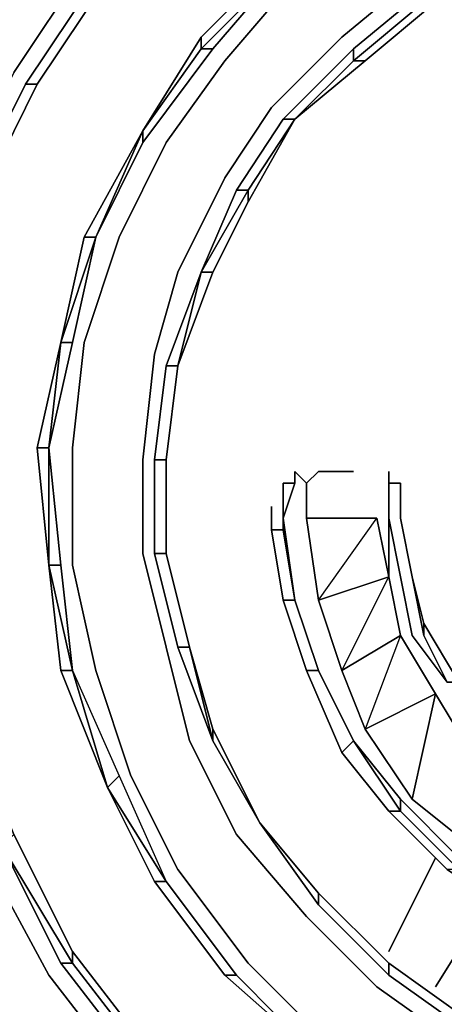
# Model space of a CAD drawing. Units: millimetres. Extents: x 0 to 29.5, y -28.2 to 0.
# Drawn here: x 5.6 to 6.6, y -11 to -8.7 of the extents above; entities that cross this region are included whole.
import ezdxf

# ---------------------------------------------------------------- set-up
doc = ezdxf.new("R2010")
doc.units = ezdxf.units.MM
doc.layers.get('0').update_dxf_attribs({"true_color": 0x5890e1})

msp = doc.modelspace()

# ---------------------------------------------------------------- linework, layer by layer
at = {"color": 215}
for points in [[(6.2145, -8.1334), (5.9683, -8.3249), (5.7494, -8.5438), (5.5852, -8.7901), (5.4484, -9.0655), (5.3663, -9.3665), (5.339, -9.6948), (5.339, -9.9957), (5.3937, -10.2967), (5.5031, -10.5977), (5.6673, -10.8986), (5.8588, -11.1467), (6.1051, -11.3656)], [(8.5675, -9.0655), (8.4581, -8.8721), (8.3213, -8.6806), (8.1571, -8.5438), (7.993, -8.407), (7.7741, -8.2976), (7.5552, -8.2428), (7.3363, -8.2155), (7.09, -8.2155), (6.8712, -8.2428), (6.6523, -8.3249), (6.4334, -8.4344), (6.2419, -8.5712), (6.0777, -8.7627)], [(6.023, -8.7353), (6.2145, -8.5438), (6.1871, -8.5438), (6.023, -8.708), (6.1871, -8.5438), (6.406, -8.3796), (6.406, -8.407), (6.2145, -8.5438), (6.406, -8.3796), (6.1871, -8.5438), (6.023, -8.708)], [(6.7344, -8.5165), (6.5428, -8.6259), (6.5702, -8.6259), (6.7344, -8.5438), (6.5702, -8.6259), (6.406, -8.7627), (6.3787, -8.7627), (6.5428, -8.6259), (6.5702, -8.6259), (6.7344, -8.5438), (6.9259, -8.4617)], [(6.7344, -8.5165), (6.5428, -8.6259), (6.5428, -8.5985), (6.5428, -8.6259), (6.3787, -8.7627), (6.3787, -8.7353), (6.5428, -8.5985)], [(6.7344, -8.5165), (6.7344, -8.5438), (6.5702, -8.6259), (6.406, -8.7627), (6.5702, -8.6259), (6.5428, -8.6259), (6.7344, -8.5165), (6.5428, -8.5985), (6.3787, -8.7353)], [(6.023, -8.708), (6.023, -8.7353), (5.8862, -8.9269), (6.023, -8.7353), (6.0503, -8.7353), (6.2145, -8.5438)], [(6.0503, -8.7353), (6.2145, -8.5438), (6.023, -8.7353), (6.023, -8.708), (6.1871, -8.5438)], [(5.6399, -8.8174), (5.8041, -8.5712), (5.7767, -8.5712), (5.6126, -8.8174)], [(6.5155, -8.5712), (6.3513, -8.708), (6.1871, -8.8721)], [(6.2145, -8.8995), (6.3787, -8.7353), (6.5428, -8.5985), (6.5428, -8.6259), (6.3787, -8.7627), (6.406, -8.7627), (6.2419, -8.8995), (6.406, -8.7627), (6.2419, -8.8995), (6.2145, -8.8995), (6.3787, -8.7353), (6.3787, -8.7627), (6.2419, -8.8995)], [(6.5702, -8.6259), (6.406, -8.7627), (6.2419, -8.8995), (6.3787, -8.7627), (6.406, -8.7627)], [(5.8862, -8.9269), (5.7767, -9.1749), (5.7494, -9.1749), (5.7767, -9.1749), (5.8862, -8.9542), (5.8862, -8.9269), (6.023, -8.708)], [(5.722, -9.4212), (5.7767, -9.1749), (5.8862, -8.9542), (6.0503, -8.7353), (6.023, -8.7353)], [(6.2419, -8.8995), (6.3787, -8.7627), (6.3787, -8.7353), (6.2145, -8.8995)], [(6.0777, -8.7627), (5.9409, -8.9542), (5.8315, -9.1749), (5.7494, -9.4212), (5.722, -9.6674), (5.722, -9.941), (5.7767, -10.1873), (5.8588, -10.4335), (5.9683, -10.6524), (6.1324, -10.8713)], [(5.5031, -9.0928), (5.6399, -8.8174), (5.6126, -8.8174), (5.4758, -9.0928)], [(6.1051, -10.5703), (5.9956, -10.3514), (5.9409, -10.1326), (5.8862, -9.9137), (5.8862, -9.6948), (5.9135, -9.4485), (5.9683, -9.257), (6.0777, -9.0363), (6.1871, -8.8721)], [(6.1324, -9.0928), (6.1324, -9.0655), (6.2419, -8.8995), (6.2145, -8.8995), (6.1051, -9.0655)], [(6.2145, -8.8995), (6.2419, -8.8995)], [(5.8862, -8.9542), (5.7767, -9.1749), (5.8862, -8.9269), (5.7767, -9.1749), (5.722, -9.4212)], [(5.7494, -9.1749), (5.6947, -9.4212), (5.7767, -9.1749), (5.7494, -9.1749), (5.6947, -9.4212), (5.6399, -9.6674)], [(5.722, -9.4212), (5.6947, -9.4212), (5.7767, -9.1749), (5.6947, -9.4212)], [(5.7767, -9.1749), (5.722, -9.4212)], [(6.023, -9.257), (5.9409, -9.4759), (5.9683, -9.4759)], [(6.023, -9.257), (5.9683, -9.4759), (6.0503, -9.257)], [(5.9683, -9.4759), (6.0503, -9.257), (6.023, -9.257)], [(5.6399, -9.6674), (5.6673, -9.6674), (5.6947, -9.4212)], [(5.6399, -9.6674), (5.6673, -9.6674), (5.6947, -9.4212), (5.6399, -9.6674), (5.6673, -9.941)], [(5.6947, -9.4212), (5.722, -9.4212)], [(5.9409, -9.4759), (5.9683, -9.4759), (5.9409, -9.6948), (5.9135, -9.6948), (5.9135, -9.9137)], [(5.9409, -9.6948), (5.9683, -9.4759)], [(5.9683, -9.4759), (5.9409, -9.6948)], [(5.9409, -9.9137), (5.9409, -9.6948), (5.9683, -9.4759)], [(5.6673, -9.6674), (5.6947, -9.941), (5.6673, -9.941)], [(5.6673, -9.941), (5.6947, -9.941), (5.6673, -9.6674), (5.6947, -9.941), (5.6673, -9.941), (5.722, -10.1873), (5.6947, -10.1873)], [(6.1598, -11.3109), (5.9135, -11.092), (5.722, -10.8439), (5.5852, -10.5703), (5.4758, -10.2967), (5.4211, -9.9957), (5.3937, -9.6948), (5.4211, -9.9957), (5.3937, -9.9957), (5.4484, -10.2967), (5.3663, -9.9957)], [(5.9409, -9.6948), (5.9409, -9.9137), (5.9135, -9.9137), (5.9135, -9.6948)], [(5.9135, -9.9137), (5.9683, -10.1326), (5.9956, -10.1326), (5.9409, -9.9137), (5.9409, -9.6948), (5.9409, -9.9137)], [(6.2145, -10.0231), (6.2419, -10.0231), (6.2145, -9.8589), (6.2145, -9.8316), (6.2419, -9.7495), (6.2419, -9.7221), (6.2692, -9.7495), (6.2692, -9.7769), (6.2692, -9.8316)], [(6.2692, -9.7495), (6.2966, -9.7221), (6.324, -9.7221), (6.3787, -9.7221)], [(6.4608, -9.9684), (6.4608, -9.8316), (6.4608, -9.7495), (6.4608, -9.7221)], [(6.2145, -9.8316), (6.2419, -10.0231), (6.2966, -10.1873), (6.2692, -10.1873), (6.2145, -10.0231), (6.2419, -10.0231), (6.2145, -9.8589), (6.2145, -9.8316), (6.2419, -9.7495), (6.2145, -9.7495), (6.2145, -9.8589), (6.1871, -9.8589), (6.1871, -9.8042), (6.1871, -9.8589), (6.2145, -10.0231), (6.1871, -9.8589)], [(6.2419, -9.7495), (6.2145, -9.8316), (6.2145, -9.8589), (6.2145, -9.7495), (6.2145, -9.8589)], [(6.4881, -9.8316), (6.4881, -9.7495), (6.4608, -9.7495)], [(6.4608, -9.9684), (6.2966, -10.0231), (6.2692, -9.8316), (6.4334, -9.8316), (6.2692, -9.8316)], [(6.2692, -9.8316), (6.2966, -10.0231), (6.3513, -10.1873), (6.406, -10.3241)], [(6.4334, -9.8316), (6.4608, -9.9684), (6.4881, -10.1052), (6.3513, -10.1873), (6.406, -10.3241)], [(6.4608, -9.8316), (6.4608, -9.9684)], [(6.4608, -9.9684), (6.4608, -9.8316), (6.4881, -9.9684), (6.5155, -10.1052), (6.5976, -10.2146), (6.5428, -10.1052), (6.5976, -10.2146)], [(6.5155, -9.9684), (6.4881, -9.8316)], [(6.2145, -9.8589), (6.2419, -10.0231), (6.2145, -10.0231)], [(5.9135, -9.9137), (5.9409, -9.9137)], [(5.9409, -9.9137), (5.9956, -10.1326)], [(5.9409, -9.9137), (5.9956, -10.1326)], [(5.722, -10.1873), (5.6673, -9.941)], [(5.6673, -9.941), (5.722, -10.1873), (5.6947, -10.1873), (5.722, -10.1873), (5.8315, -10.4335), (5.8041, -10.4609)], [(5.6947, -9.941), (5.722, -10.1873), (5.8041, -10.4609)], [(6.5702, -10.242), (6.406, -10.3241), (6.3513, -10.1873), (6.2966, -10.0231), (6.4608, -9.9684)], [(6.5702, -10.242), (6.4881, -10.1052), (6.4608, -9.9684)], [(6.4608, -9.9684), (6.4881, -10.1052)], [(6.5155, -9.9684), (6.5428, -10.0778), (6.6249, -10.2146), (6.5976, -10.2146), (6.5428, -10.1052), (6.5428, -10.0778), (6.6249, -10.2146), (6.5976, -10.2146)], [(6.5155, -9.9684), (6.5428, -10.1052)], [(6.6249, -10.2146), (6.5428, -10.0778), (6.5155, -9.9684)], [(6.2966, -10.1873), (6.2419, -10.0231)], [(6.2966, -10.1873), (6.2419, -10.0231), (6.2966, -10.1873), (6.3787, -10.3514), (6.3513, -10.3788), (6.2692, -10.1873), (6.3513, -10.3788), (6.3787, -10.3514), (6.2966, -10.1873), (6.3787, -10.3514), (6.4881, -10.5156), (6.4608, -10.5156), (6.3513, -10.3788)], [(6.5976, -10.2146), (6.6249, -10.2146), (6.5428, -10.0778)], [(6.4881, -10.1052), (6.5702, -10.242)], [(5.9683, -10.1326), (6.0503, -10.3514)], [(5.9956, -10.1326), (6.0503, -10.3514), (6.0503, -10.3241)], [(6.1598, -10.543), (6.0503, -10.3514), (6.1598, -10.543), (6.0503, -10.3241), (5.9956, -10.1326)], [(6.1598, -10.543), (6.0503, -10.3241), (5.9956, -10.1326)], [(5.722, -10.1873), (5.8315, -10.4335), (5.9409, -10.6798), (5.8041, -10.4609)], [(5.722, -10.1873), (5.8041, -10.4609)], [(6.2966, -10.1873), (6.3787, -10.3514), (6.3513, -10.3788), (6.2692, -10.1873)], [(6.406, -10.3241), (6.5155, -10.4882), (6.5702, -10.242), (6.6523, -10.3788), (6.7617, -10.4882), (6.6523, -10.5977)], [(5.4484, -10.2967), (5.5579, -10.5977), (5.6947, -10.8713), (5.8862, -11.1194)], [(6.406, -10.3241), (6.5155, -10.4882), (6.6523, -10.5977), (6.6249, -10.625), (6.4881, -10.4882), (6.6249, -10.625), (6.6249, -10.6524), (6.4881, -10.5156), (6.6249, -10.6524), (6.5976, -10.6524), (6.7617, -10.7618), (6.5976, -10.6524), (6.7617, -10.7618), (6.6249, -10.6524), (6.6249, -10.625), (6.4881, -10.4882)], [(6.3787, -10.3514), (6.4881, -10.5156), (6.4608, -10.5156), (6.4881, -10.5156), (6.4881, -10.4882), (6.3787, -10.3514), (6.4881, -10.4882), (6.4881, -10.5156), (6.6249, -10.6524), (6.5976, -10.6524), (6.4608, -10.5156)], [(5.8315, -10.4335), (5.9409, -10.6798), (6.1051, -10.8986), (6.0777, -10.8986), (5.9135, -10.6798), (6.0777, -10.8986)], [(5.8041, -10.4609), (5.9135, -10.6798)], [(5.9135, -10.6798), (5.9409, -10.6798), (5.8041, -10.4609)], [(6.6523, -10.5977), (6.5155, -10.4882), (6.6523, -10.5977), (6.6249, -10.625), (6.7891, -10.7345), (6.7617, -10.7618)], [(5.6947, -10.8713), (5.722, -10.8713), (5.9135, -11.1194), (5.8862, -11.1194), (5.6947, -10.8713), (5.8862, -11.1194), (5.9135, -11.1194), (5.722, -10.8713), (5.722, -10.8439), (5.5852, -10.5703), (5.5579, -10.5977)], [(5.5852, -10.5703), (5.722, -10.8439), (5.9135, -11.092), (5.9135, -11.1194), (5.722, -10.8713), (5.722, -10.8439)], [(6.1051, -10.5703), (6.2692, -10.7618), (6.4334, -10.926), (6.6249, -11.0628)], [(5.9409, -10.6798), (6.1051, -10.8986), (6.0777, -10.8986)], [(6.0777, -10.8986), (6.1051, -10.8986), (5.9409, -10.6798), (6.1051, -10.8986)], [(6.6523, -11.0081), (6.4608, -10.8713), (6.2966, -10.7071)], [(6.2966, -10.7071), (6.4608, -10.8713), (6.4608, -10.8986), (6.4608, -10.8713), (6.6523, -11.0081)], [(6.2966, -10.7071), (6.4608, -10.8713), (6.4608, -10.8986), (6.2966, -10.7345)], [(5.8862, -11.1194), (6.1324, -11.3382), (6.1324, -11.3109), (5.9135, -11.1194), (5.9135, -11.092), (5.722, -10.8439), (5.9135, -11.092)], [(6.1324, -10.8713), (6.324, -11.0628)], [(6.4608, -10.8713), (6.6523, -11.0081), (6.6523, -11.0355), (6.4608, -10.8986), (6.6523, -11.0355)], [(6.0777, -10.8986), (6.2966, -11.092)], [(6.6523, -11.0081), (6.6523, -11.0355), (6.4608, -10.8986)]]:
    msp.add_lwpolyline(points, dxfattribs=at)
for points in [[(5.5852, -8.7901), (5.7494, -8.5438)], [(6.2145, -8.5438), (6.0503, -8.7353), (6.023, -8.7353)], [(5.4758, -9.0928), (5.5031, -9.0928), (5.6399, -8.8174), (5.8041, -8.5712), (5.6399, -8.8174), (5.5031, -9.0928)], [(5.6126, -8.8174), (5.7767, -8.5712)], [(5.6126, -8.8174), (5.6399, -8.8174), (5.8041, -8.5712), (5.6399, -8.8174)], [(5.8041, -8.5712), (5.6399, -8.8174)], [(6.2419, -8.5712), (6.0777, -8.7627)], [(6.3513, -8.708), (6.5155, -8.5712)], [(5.8862, -8.9269), (6.023, -8.708)], [(6.023, -8.7353), (6.023, -8.708), (5.8862, -8.9269), (6.023, -8.7353)], [(6.3513, -8.708), (6.1871, -8.8721)], [(5.8862, -8.9269), (5.8862, -8.9542), (6.0503, -8.7353), (5.8862, -8.9542)], [(5.9409, -8.9542), (6.0777, -8.7627)], [(5.4758, -9.0928), (5.6126, -8.8174)], [(5.5031, -9.0928), (5.6399, -8.8174)], [(5.6399, -8.8174), (5.5031, -9.0928)], [(6.0777, -9.0363), (6.1871, -8.8721)], [(6.1051, -9.0655), (6.2145, -8.8995)], [(6.1324, -9.0655), (6.1324, -9.0928), (6.2419, -8.8995), (6.1324, -9.0655), (6.1051, -9.0655)], [(6.2419, -8.8995), (6.1324, -9.0928), (6.1324, -9.0655)], [(6.2419, -8.8995), (6.1324, -9.0928)], [(5.8862, -8.9269), (5.7494, -9.1749)], [(5.7494, -9.1749), (5.8862, -8.9269)], [(5.8315, -9.1749), (5.9409, -8.9542)], [(5.9683, -9.257), (6.0777, -9.0363)], [(6.1051, -9.0655), (6.023, -9.257)], [(6.1324, -9.0655), (6.023, -9.257)], [(6.1051, -9.0655), (6.023, -9.257), (6.1324, -9.0655)], [(6.023, -9.257), (6.0503, -9.257), (6.1324, -9.0928), (6.0503, -9.257)], [(6.1324, -9.0928), (6.0503, -9.257)], [(5.7494, -9.1749), (5.6947, -9.4212)], [(5.7494, -9.4212), (5.8315, -9.1749)], [(5.9683, -9.257), (5.9135, -9.4485)], [(5.9683, -9.4759), (6.023, -9.257), (5.9409, -9.4759), (5.9135, -9.6948), (5.9135, -9.9137), (5.9409, -9.9137), (5.9409, -9.6948)], [(6.023, -9.257), (5.9683, -9.4759), (5.9409, -9.4759)], [(6.0503, -9.257), (5.9683, -9.4759)], [(5.6947, -9.4212), (5.6673, -9.6674), (5.6399, -9.6674)], [(5.6673, -9.6674), (5.722, -9.4212), (5.6947, -9.4212), (5.6399, -9.6674), (5.6673, -9.941)], [(5.722, -9.4212), (5.6673, -9.6674)], [(5.7494, -9.4212), (5.722, -9.6674)], [(5.9135, -9.4485), (5.8862, -9.6948)], [(5.9409, -9.4759), (5.9135, -9.6948)], [(5.9683, -9.4759), (5.9409, -9.6948)], [(5.6673, -9.941), (5.6399, -9.6674)], [(5.6673, -9.941), (5.6673, -9.6674)], [(5.722, -9.941), (5.722, -9.6674)], [(5.8862, -9.9137), (5.8862, -9.6948)], [(5.9135, -9.6948), (5.9409, -9.6948)], [(5.9409, -9.6948), (5.9409, -9.9137)], [(6.2419, -9.7221), (6.2692, -9.7495)], [(6.2419, -9.7221), (6.2419, -9.7495)], [(6.2966, -9.7221), (6.2692, -9.7495)], [(6.2966, -9.7221), (6.324, -9.7221)], [(6.3787, -9.7221), (6.324, -9.7221)], [(6.4608, -9.7221), (6.4608, -9.7495)], [(6.2145, -9.7495), (6.2419, -9.7495)], [(6.2692, -9.7769), (6.2692, -9.7495)], [(6.4608, -9.7495), (6.4881, -9.7495)], [(6.4608, -9.7495), (6.4608, -9.8316)], [(6.4881, -9.8316), (6.4881, -9.7495)], [(6.2692, -9.8316), (6.2692, -9.7769)], [(6.1871, -9.8042), (6.1871, -9.8589)], [(6.4881, -9.8316), (6.4881, -9.8042)], [(6.4881, -9.8042), (6.4881, -9.8316)], [(6.2419, -10.0231), (6.2145, -9.8316)], [(6.2692, -9.8316), (6.2966, -10.0231), (6.4334, -9.8316)], [(6.4334, -9.8316), (6.4608, -9.9684)], [(6.4608, -9.8316), (6.4881, -9.9684)], [(6.5155, -9.9684), (6.4881, -9.8316)], [(6.5155, -9.9684), (6.4881, -9.8316)], [(6.4881, -9.8316), (6.5155, -9.9684)], [(6.1871, -9.8589), (6.2145, -9.8589)], [(6.1871, -9.8589), (6.2145, -10.0231)], [(5.8862, -9.9137), (5.9409, -10.1326)], [(5.9683, -10.1326), (5.9135, -9.9137)], [(5.9409, -9.9137), (5.9956, -10.1326)], [(5.9409, -9.9137), (5.9956, -10.1326)], [(5.6947, -10.1873), (5.6673, -9.941)], [(5.6947, -10.1873), (5.6673, -9.941)], [(5.6947, -9.941), (5.722, -10.1873)], [(5.722, -9.941), (5.7767, -10.1873)], [(6.3513, -10.1873), (6.4608, -9.9684), (6.2966, -10.0231), (6.3513, -10.1873)], [(6.5976, -10.2146), (6.5155, -10.1052), (6.4881, -9.9684), (6.5155, -10.1052)], [(6.5155, -9.9684), (6.5428, -10.0778), (6.5428, -10.1052)], [(6.5428, -10.1052), (6.5428, -10.0778), (6.5155, -9.9684)], [(6.2692, -10.1873), (6.2145, -10.0231)], [(6.2966, -10.1873), (6.2419, -10.0231)], [(6.3513, -10.1873), (6.4881, -10.1052)], [(6.4881, -10.1052), (6.406, -10.3241), (6.5702, -10.242)], [(5.9409, -10.1326), (5.9956, -10.3514)], [(5.9683, -10.1326), (5.9956, -10.1326)], [(5.9683, -10.1326), (6.0503, -10.3514)], [(5.9956, -10.1326), (6.0503, -10.3241), (6.0503, -10.3514)], [(6.0503, -10.3514), (6.0503, -10.3241), (5.9956, -10.1326)], [(5.6947, -10.1873), (5.8041, -10.4609)], [(5.8041, -10.4609), (5.6947, -10.1873)], [(5.722, -10.1873), (5.8315, -10.4335), (5.8041, -10.4609)], [(5.7767, -10.1873), (5.8588, -10.4335)], [(6.2692, -10.1873), (6.2966, -10.1873)], [(6.2966, -10.1873), (6.3787, -10.3514)], [(6.5702, -10.242), (6.5155, -10.4882), (6.406, -10.3241)], [(6.5702, -10.242), (6.6523, -10.3788)], [(5.5579, -10.5977), (5.5852, -10.5703), (5.4758, -10.2967), (5.5852, -10.5703), (5.722, -10.8439), (5.722, -10.8713)], [(6.0503, -10.3241), (6.1598, -10.543)], [(5.9956, -10.3514), (6.1051, -10.5703)], [(6.1598, -10.543), (6.0503, -10.3514)], [(6.1598, -10.543), (6.0503, -10.3514)], [(6.3787, -10.3514), (6.4881, -10.4882), (6.4881, -10.5156)], [(6.3513, -10.3788), (6.4608, -10.5156)], [(5.9409, -10.6798), (5.9135, -10.6798), (5.8041, -10.4609), (5.8315, -10.4335)], [(5.8588, -10.4335), (5.9683, -10.6524)], [(5.9135, -10.6798), (5.8041, -10.4609), (5.9409, -10.6798)], [(6.4608, -10.5156), (6.5976, -10.6524)], [(6.1598, -10.543), (6.2966, -10.7345)], [(6.1598, -10.543), (6.2966, -10.7071)], [(6.1598, -10.543), (6.2966, -10.7071), (6.2966, -10.7345), (6.2966, -10.7071)], [(6.2966, -10.7345), (6.2966, -10.7071), (6.1598, -10.543)], [(6.1598, -10.543), (6.2966, -10.7071)], [(6.1051, -10.5703), (6.2692, -10.7618)], [(5.5031, -10.5977), (5.6673, -10.8986)], [(5.5579, -10.5977), (5.722, -10.8713), (5.6947, -10.8713)], [(5.6947, -10.8713), (5.5579, -10.5977), (5.722, -10.8713)], [(5.9683, -10.6524), (6.1324, -10.8713)], [(6.0777, -10.8986), (5.9135, -10.6798)], [(5.9409, -10.6798), (6.1051, -10.8986)], [(6.4608, -10.8713), (6.2966, -10.7071)], [(6.2966, -10.7071), (6.4608, -10.8713)], [(6.2966, -10.7345), (6.4608, -10.8986)], [(6.2692, -10.7618), (6.4334, -10.926)], [(6.324, -11.0628), (6.1324, -10.8713)], [(6.6523, -11.0081), (6.4608, -10.8713)], [(6.4608, -10.8713), (6.6523, -11.0081)], [(5.6673, -10.8986), (5.8588, -11.1467)], [(6.2966, -11.092), (6.0777, -10.8986)], [(6.1051, -10.8986), (6.2966, -11.092)], [(6.2966, -11.092), (6.1051, -10.8986)], [(6.2966, -11.092), (6.1051, -10.8986)], [(6.4334, -10.926), (6.6249, -11.0628)]]:
    msp.add_lwpolyline(points, close=True, dxfattribs=at)
at = {"color": 98}
for points in [[(6.4608, -10.8439), (6.5702, -10.625)], [(6.4608, -10.8439), (6.5702, -10.625)], [(6.5702, -10.926), (6.707, -10.7071)], [(6.707, -10.7071), (6.5702, -10.926)]]:
    msp.add_lwpolyline(points, close=True, dxfattribs=at)

doc.saveas('drawing.dxf')
